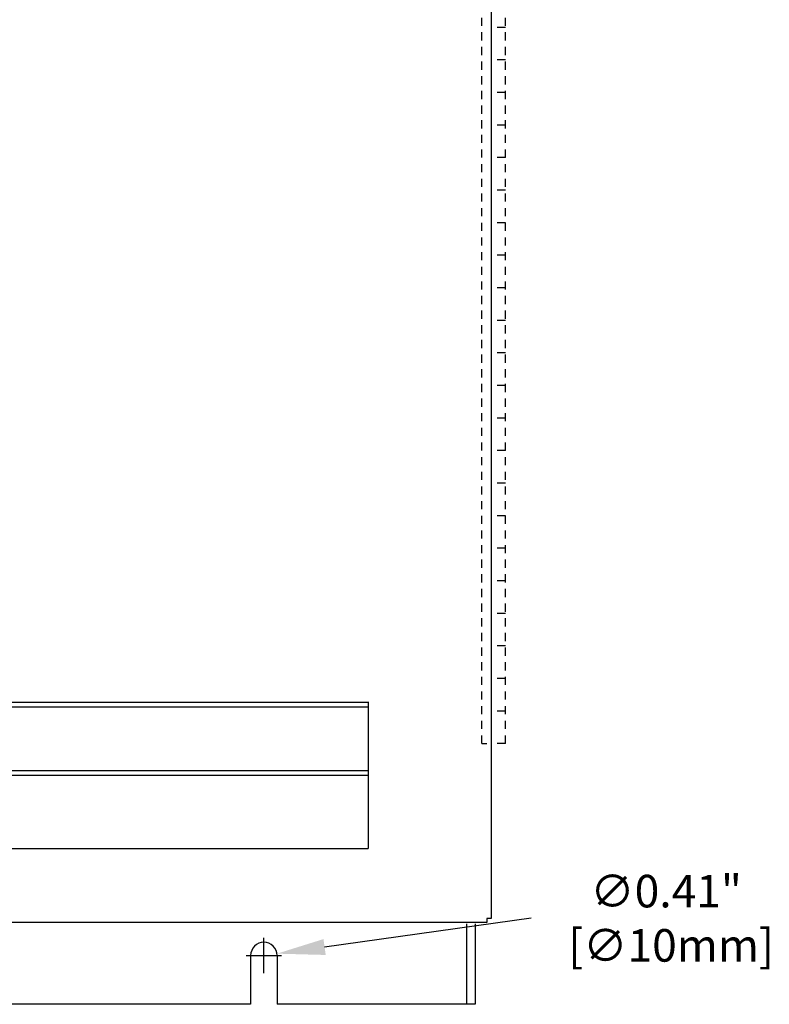
# Model space of a CAD drawing. Extents: x 0 to 126, y 0 to 84.
# Drawn here: x 40 to 51, y 20 to 35 of the extents above; entities that cross this region are included whole.
import ezdxf

# ---------------------------------------------------------------- set-up
doc = ezdxf.new("R2010")
doc.units = 0
doc.header["$LTSCALE"] = 0.5
doc.header["$MEASUREMENT"] = 0
doc.linetypes.add('HIDDEN', pattern=[0.375, 0.25, -0.125])
doc.layers.get('0').update_dxf_attribs({"linetype": 'CONTINUOUS'})
doc.layers.get('Defpoints').update_dxf_attribs({"linetype": 'CONTINUOUS'})
for name, color, linetype in [('-LBL-UPR', 9, 'CONTINUOUS'), ('COVER', 30, 'CONTINUOUS'), ('DIM', 1, 'CONTINUOUS')]:
    doc.layers.add(name, color=color, linetype=linetype)
doc.styles.add('ROMANS', font='romans')
doc.dimstyles.new('RA-X1', dxfattribs={"dimtxt": 0.38, "dimasz": 0.18, "dimexe": 0.18, "dimexo": 0.0625, "dimgap": 0.09, "dimtad": 0, "dimtih": 1, "dimtoh": 1, "dimzin": 0, "dimdsep": 46, "dimtxsty": 'ROMANS', "dimcen": 0.09, "dimclrt": 256, "dimadec": 0, "dimazin": 0, "dimtfac": 1, "dimtofl": 0, "dimtmove": 0, "dimatfit": 3, "dimfxl": 0, "dimtolj": 1, "dimtzin": 0, "dimarcsym": 0})

# ---------------------------------------------------------------- blocks, each defined once
blk = doc.blocks.new('*D27')
at = {"layer": 'Defpoints', "color": 0, "linetype": 'Continuous'}
for p in [(43.509, 21.031), (43.107, 20.975)]:
    blk.add_point(p, dxfattribs=at)
at = {"layer": 'DIM', "color": 0, "linetype": 'Continuous', "lineweight": -2}
for p, q in [((47.418, 21.575), (44.242, 21.133)), ((43.308, 20.823), (43.308, 21.183)), ((43.128, 21.003), (43.488, 21.003))]:
    blk.add_line(p, q, dxfattribs=at)
at = {"layer": 'DIM', "color": 0, "linetype": 'Continuous'}
blk.add_solid([(44.225, 21.255), (44.259, 21.011), (43.509, 21.031)], dxfattribs=at)
at = {"layer": 'DIM', "linetype": 'Continuous', "insert": (49.491, 21.575), "char_height": 0.5, "attachment_point": 5, "style": 'ROMANS'}
blk.add_mtext('\\A1;∅0.41"\\P [∅10mm]', dxfattribs=at)
blk = doc.blocks.new('A$C2B436F27')
at = {"layer": '-LBL-UPR'}
for p, q in [((-7.473, 4.25), (7.527, 4.25)), ((7.527, 4.255), (7.527, 2)), ((7.527, 4.25), (7.527, 2)), ((-7.473, 4.175), (7.527, 4.175)), ((-7.473, 3.2), (7.527, 3.2)), ((-7.473, 3.125), (7.527, 3.125)), ((-7.473, 2), (7.527, 2))]:
    blk.add_line(p, q, dxfattribs=at)

msp = doc.modelspace()

# ---------------------------------------------------------------- linework, layer by layer
for p, q in [((46.424, 21.487), (46.424, 20.253)), ((46.558, 21.487), (46.558, 20.253)), ((43.308, 20.733), (43.308, 21.273)), ((43.038, 21.003), (43.578, 21.003)), ((43.105, 21.003), (43.105, 20.253)), ((43.511, 21.003), (43.511, 20.253)), ((43.105, 20.253), (28.511, 20.253)), ((46.558, 20.253), (43.511, 20.253))]:
    msp.add_line(p, q)
msp.add_arc((43.308, 21.003), 0.203, 0, 180)
at = {"layer": 'COVER'}
for p, q in [((46.8, 68.946), (46.8, 21.571)), ((46.737, 21.508), (28.144, 21.508))]:
    msp.add_line(p, q, dxfattribs=at)
at = {"layer": 'COVER', "linetype": 'HIDDEN'}
for p, q in [((46.659, 24.258), (46.659, 66.258)), ((47.02, 24.258), (47.02, 66.258)), ((47.02, 35.258), (46.8, 35.258)), ((47.02, 34.758), (46.8, 34.758)), ((47.02, 34.258), (46.8, 34.258)), ((47.02, 33.758), (46.8, 33.758)), ((47.02, 33.258), (46.8, 33.258)), ((47.02, 32.758), (46.8, 32.758)), ((47.02, 32.258), (46.8, 32.258)), ((47.02, 31.758), (46.8, 31.758)), ((47.02, 31.258), (46.8, 31.258)), ((47.02, 30.758), (46.8, 30.758)), ((47.02, 30.258), (46.8, 30.258)), ((47.02, 29.758), (46.8, 29.758)), ((47.02, 29.258), (46.8, 29.258)), ((47.02, 28.758), (46.8, 28.758)), ((47.02, 28.258), (46.8, 28.258)), ((47.02, 27.758), (46.8, 27.758)), ((47.02, 27.258), (46.8, 27.258)), ((47.02, 26.758), (46.8, 26.758)), ((47.02, 26.258), (46.8, 26.258)), ((47.02, 25.758), (46.8, 25.758)), ((47.02, 25.258), (46.8, 25.258)), ((47.02, 24.758), (46.8, 24.758)), ((46.659, 24.258), (46.738, 24.258)), ((47.02, 24.258), (46.8, 24.258)), ((46.8, 21.571), (46.737, 21.571)), ((46.737, 21.571), (46.737, 21.508))]:
    msp.add_line(p, q, dxfattribs=at)

# ---------------------------------------------------------------- block references
at = {"layer": 'DIM'}
msp.add_blockref('A$C2B436F27', (37.387, 20.646), dxfattribs=at)

# ---------------------------------------------------------------- dimensions: what is measured, and where the dimension line sits
at = {"layer": 'DIM', "linetype": 'Continuous'}
dim = msp.add_diameter_dim_2p(p1=(43.107, 20.975), p2=(43.509, 21.031), dimstyle='RA-X1', override={"dimscale": 2, "dimtxt": 0.25, "dimasz": 0.37, "dimpost": '"\\X'}, dxfattribs=at)
dim.commit()
dim.dimension.update_dxf_attribs({"geometry": '*D27', "text_midpoint": (47.418, 21.575), "dimtype": 163})

doc.saveas('drawing.dxf')
